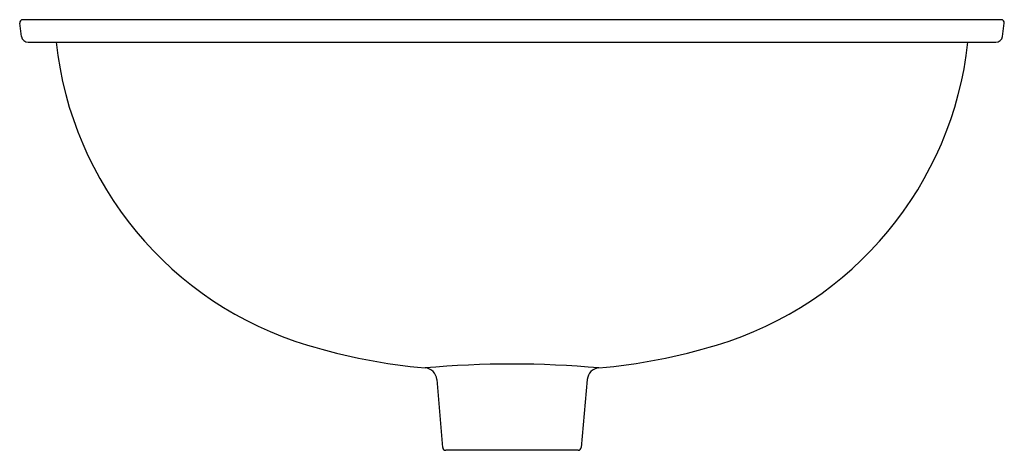
# Model space of a CAD drawing. Units: inches. Extents: x 109 to 128.2, y -1.5 to 6.9.
import ezdxf

# ---------------------------------------------------------------- set-up
doc = ezdxf.new("R2010")
doc.units = ezdxf.units.IN
doc.header["$LTSCALE"] = 0.64311
doc.header["$MEASUREMENT"] = 0
doc.layers.get('0').update_dxf_attribs({"color": 255, "linetype": 'CONTINUOUS'})
doc.layers.get('Defpoints').update_dxf_attribs({"linetype": 'CONTINUOUS'})
doc.styles.get("Standard").update_dxf_attribs({"font": 'txt', "width": 0.8})

msp = doc.modelspace()

# ---------------------------------------------------------------- linework, layer by layer
for p, q in [((109.02, 6.557), (108.984, 6.817)), ((128.097, 6.885), (109.044, 6.885)), ((128.12, 6.557), (128.156, 6.817)), ((109.149, 6.445), (127.992, 6.445)), ((117.105, -0.119), (117.22, -1.44)), ((120.036, -0.119), (119.92, -1.44)), ((119.86, -1.495), (117.28, -1.495))]:
    msp.add_line(p, q)
for centre, radius, start, end in [((109.044, 6.825), 0.0598, 90, 187.7652), ((128.097, 6.825), 0.0598, 352.2348, 90), ((109.149, 6.575), 0.13, 187.7652, 270), ((127.992, 6.575), 0.13, 270, 352.2348), ((116.593, 7.195), 6.94, 186.203, 253.213), ((120.548, 7.195), 6.94, 286.787, 353.797), ((117.892, 11.503), 11.44, 253.213, 264.9116), ((119.248, 11.503), 11.44, 275.0884, 286.787), ((118.57, -18.97), 19.153, 84.9308, 95.0692), ((116.856, -0.141), 0.25, 5, 84.9116), ((120.285, -0.141), 0.25, 95.0884, 175), ((117.28, -1.435), 0.06, 185, 270), ((119.86, -1.435), 0.06, 270, 355)]:
    msp.add_arc(centre, radius, start, end)

# ---------------------------------------------------------------- texts
at = {"layer": 'Defpoints'}
for tag, p, s in [('MODELNUMBER', (118.563, 6.882), 'K-14218-FP2'), ('TRADENAME', (118.563, 6.881), 'CAXTON'), ('PRODUCT', (118.563, 6.879), 'BATHROOM SINK')]:
    msp.add_attdef(tag, p, s, height=0.001, dxfattribs=at)

doc.saveas('drawing.dxf')
